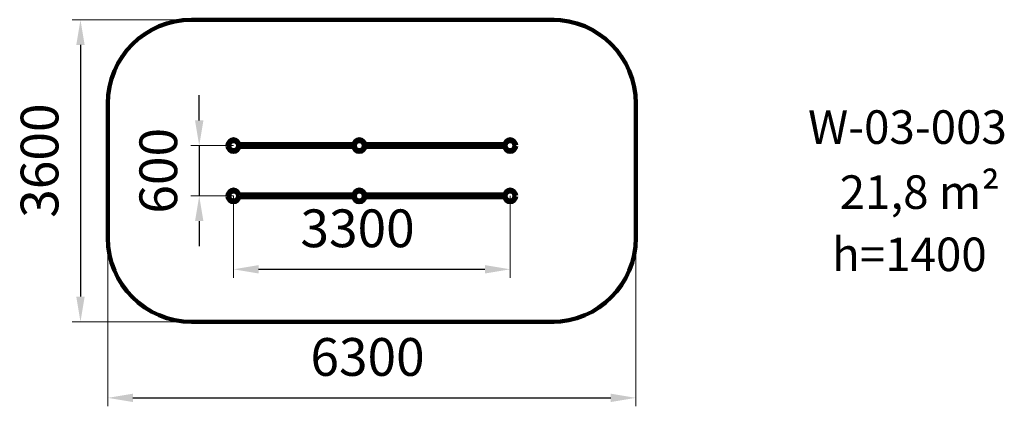
# Model space of a CAD drawing. Units: millimetres. Extents: x 8990 to 20737, y -443 to 4164.
import ezdxf

# ---------------------------------------------------------------- set-up
doc = ezdxf.new("R2010")
doc.units = ezdxf.units.MM
doc.layers.add('DiKom', color=7, linetype='Continuous')
doc.layers.add('Осн', color=7, linetype='Continuous', lineweight=50)
doc.styles.add('style1', font='arialbd.ttf', dxfattribs={"width": 0.8})
doc.dimstyles.new('1-50', dxfattribs={"dimtxt": 450, "dimasz": 300, "dimexe": 100, "dimexo": 0, "dimgap": 200, "dimtad": 1, "dimtxsty": 'style1', "dimcen": 300, "dimclrd": 7, "dimclre": 7, "dimclrt": 7, "dimadec": 1, "dimazin": 2, "dimtfac": 1, "dimtmove": 0, "dimatfit": 2, "dimfxl": 0, "dimlwd": 25, "dimlwe": 18, "dimarcsym": 0})

# ---------------------------------------------------------------- blocks, each defined once
blk = doc.blocks.new('*D322')
at = {"layer": 'Defpoints', "color": 0, "transparency": 16777216}
for p in [(11541, 2064), (14841, 2064), (14841, 1190)]:
    blk.add_point(p, dxfattribs=at)
at = {"layer": 'Осн', "color": 7, "lineweight": 18, "transparency": 16777216}
for p, q in [((11541, 2064), (11541, 1090)), ((14841, 2064), (14841, 1090))]:
    blk.add_line(p, q, dxfattribs=at)
at = {"layer": 'Осн', "color": 7, "lineweight": 25, "transparency": 16777216}
blk.add_line((11841, 1190), (14541, 1190), dxfattribs=at)
at = {"layer": 'Осн', "color": 7, "transparency": 16777216}
for points in [[(11841, 1240), (11841, 1140), (11541, 1190)], [(14541, 1240), (14541, 1140), (14841, 1190)]]:
    blk.add_solid(points, dxfattribs=at)
at = {"layer": 'Осн', "color": 7, "lineweight": 80, "transparency": 16777216, "insert": (13021, 1620), "char_height": 450, "attachment_point": 5, "style": 'style1'}
blk.add_mtext('3300', dxfattribs=at)
blk = doc.blocks.new('*D323')
at = {"layer": 'Defpoints', "color": 0, "transparency": 16777216}
for p in [(11541, 2664), (11132, 2064), (11541, 2064)]:
    blk.add_point(p, dxfattribs=at)
at = {"layer": 'Осн', "color": 7, "lineweight": 25, "transparency": 16777216}
for p, q in [((11132, 2964), (11132, 3264)), ((11132, 2664), (11132, 2064)), ((11132, 1764), (11132, 1464))]:
    blk.add_line(p, q, dxfattribs=at)
at = {"layer": 'Осн', "color": 7, "lineweight": 18, "transparency": 16777216}
for p, q in [((11541, 2664), (11032, 2664)), ((11541, 2064), (11032, 2064))]:
    blk.add_line(p, q, dxfattribs=at)
at = {"layer": 'Осн', "color": 7, "transparency": 16777216}
for points in [[(11082, 2964), (11182, 2964), (11132, 2664)], [(11082, 1764), (11182, 1764), (11132, 2064)]]:
    blk.add_solid(points, dxfattribs=at)
at = {"layer": 'Осн', "color": 7, "lineweight": 80, "transparency": 16777216, "insert": (10702, 2364), "char_height": 450, "attachment_point": 5, "rotation": 90, "style": 'style1'}
blk.add_mtext('600', dxfattribs=at)
blk = doc.blocks.new('*D324')
at = {"layer": 'Defpoints', "color": 0, "transparency": 16777216}
for p in [(15334, 4164), (9715, 564), (15334, 564)]:
    blk.add_point(p, dxfattribs=at)
at = {"layer": 'Осн', "color": 7, "lineweight": 18, "transparency": 16777216}
for p, q in [((15334, 4164), (9615, 4164)), ((15334, 564), (9615, 564))]:
    blk.add_line(p, q, dxfattribs=at)
at = {"layer": 'Осн', "color": 7, "lineweight": 25, "transparency": 16777216}
blk.add_line((9715, 3864), (9715, 864), dxfattribs=at)
at = {"layer": 'Осн', "color": 7, "transparency": 16777216}
for points in [[(9665, 3864), (9765, 3864), (9715, 4164)], [(9665, 864), (9765, 864), (9715, 564)]]:
    blk.add_solid(points, dxfattribs=at)
at = {"layer": 'Осн', "color": 7, "transparency": 16777216, "insert": (9285, 2485), "char_height": 450, "attachment_point": 5, "rotation": 90, "style": 'style1'}
blk.add_mtext('3600', dxfattribs=at)
blk = doc.blocks.new('*D325')
at = {"layer": 'Defpoints', "color": 0, "transparency": 16777216}
for p in [(16341, 2364), (10041, 1885), (16341, -342)]:
    blk.add_point(p, dxfattribs=at)
at = {"layer": 'Осн', "color": 7, "lineweight": 18, "transparency": 16777216}
for p, q in [((16341, 2364), (16341, -443)), ((10041, 1885), (10041, -443))]:
    blk.add_line(p, q, dxfattribs=at)
at = {"layer": 'Осн', "color": 7, "lineweight": 25, "transparency": 16777216}
blk.add_line((10341, -342), (16041, -342), dxfattribs=at)
at = {"layer": 'Осн', "color": 7, "transparency": 16777216}
for points in [[(10341, -292), (10341, -392), (10041, -342)], [(16041, -292), (16041, -392), (16341, -342)]]:
    blk.add_solid(points, dxfattribs=at)
at = {"layer": 'Осн', "color": 7, "transparency": 16777216, "insert": (13140, 87), "char_height": 450, "attachment_point": 5, "style": 'style1'}
blk.add_mtext('6300', dxfattribs=at)

msp = doc.modelspace()

# ---------------------------------------------------------------- linework, layer by layer
at = {"layer": 'DiKom', "color": 3, "lineweight": 200}
for p, q in [((11041.5, 4164.283), (15366.5, 4164.283)), ((10041.5, 1564.283), (10041.5, 3164.283)), ((16341.5, 3164.283), (16341.5, 1564.283)), ((15366.5, 564.283), (11041.5, 564.283))]:
    msp.add_line(p, q, dxfattribs=at)
for centre, start, end in [((11041.5, 3164.283), 90, 180), ((15341.5, 3164.283), 0, 90), ((11041.5, 1564.283), 180, 270), ((15341.5, 1564.283), 270, 0)]:
    msp.add_arc(centre, 1000, start, end, dxfattribs=at)
at = {"layer": 'Осн', "lineweight": 80}
for p, q in [((11466.5, 2666.283), (11487.037, 2666.283)), ((11466.5, 2666.283), (11487.037, 2666.283)), ((11487.037, 2666.283), (11466.5, 2666.283)), ((11466.5, 2662.283), (11487.037, 2662.283)), ((11466.5, 2662.283), (11487.037, 2662.283)), ((11487.037, 2662.283), (11466.5, 2662.283)), ((11486.5, 2662.283), (11486.5, 2666.283)), ((11486.5, 2662.283), (11486.5, 2666.283)), ((11595.963, 2666.283), (11616.5, 2666.283)), ((11595.963, 2666.283), (11616.5, 2666.283)), ((11616.5, 2666.283), (11595.963, 2666.283)), ((11595.963, 2662.283), (11616.5, 2662.283)), ((11595.963, 2662.283), (11616.5, 2662.283)), ((11616.5, 2662.283), (11595.963, 2662.283)), ((11596.5, 2666.283), (11596.5, 2662.283)), ((12968.227, 2680.283), (11614.773, 2680.283)), ((11614.773, 2648.283), (12968.227, 2648.283)), ((12966.5, 2666.283), (12987.037, 2666.283)), ((12966.5, 2666.283), (12987.037, 2666.283)), ((12987.037, 2666.283), (12966.5, 2666.283)), ((12966.5, 2662.283), (12987.037, 2662.283)), ((12966.5, 2662.283), (12987.037, 2662.283)), ((12987.037, 2662.283), (12966.5, 2662.283)), ((12986.5, 2662.283), (12986.5, 2666.283)), ((12986.5, 2662.283), (12986.5, 2666.283)), ((14768.227, 2680.283), (13114.773, 2680.283)), ((13114.773, 2648.283), (14768.227, 2648.283)), ((14766.5, 2666.283), (14787.037, 2666.283)), ((14766.5, 2666.283), (14787.037, 2666.283)), ((14787.037, 2666.283), (14766.5, 2666.283)), ((14766.5, 2662.283), (14787.037, 2662.283)), ((14766.5, 2662.283), (14787.037, 2662.283)), ((14787.037, 2662.283), (14766.5, 2662.283)), ((14786.5, 2662.283), (14786.5, 2666.283)), ((14786.5, 2662.283), (14786.5, 2666.283)), ((11466.5, 2066.283), (11487.037, 2066.283)), ((11466.5, 2066.283), (11487.037, 2066.283)), ((11487.037, 2066.283), (11466.5, 2066.283)), ((11466.5, 2062.283), (11487.037, 2062.283)), ((11466.5, 2062.283), (11487.037, 2062.283)), ((11487.037, 2062.283), (11466.5, 2062.283)), ((11486.5, 2062.283), (11486.5, 2066.283)), ((11486.5, 2062.283), (11486.5, 2066.283)), ((12968.227, 2080.283), (11614.773, 2080.283)), ((11614.773, 2048.283), (12968.227, 2048.283)), ((12966.5, 2066.283), (12987.037, 2066.283)), ((12966.5, 2066.283), (12987.037, 2066.283)), ((12987.037, 2066.283), (12966.5, 2066.283)), ((12966.5, 2062.283), (12987.037, 2062.283)), ((12966.5, 2062.283), (12987.037, 2062.283)), ((12987.037, 2062.283), (12966.5, 2062.283)), ((12986.5, 2062.283), (12986.5, 2066.283)), ((12986.5, 2062.283), (12986.5, 2066.283)), ((14768.227, 2080.283), (13114.773, 2080.283)), ((13114.773, 2048.283), (14768.227, 2048.283)), ((14766.5, 2066.283), (14787.037, 2066.283)), ((14766.5, 2066.283), (14787.037, 2066.283)), ((14787.037, 2066.283), (14766.5, 2066.283)), ((14766.5, 2062.283), (14787.037, 2062.283)), ((14766.5, 2062.283), (14787.037, 2062.283)), ((14787.037, 2062.283), (14766.5, 2062.283)), ((14786.5, 2062.283), (14786.5, 2066.283)), ((14786.5, 2062.283), (14786.5, 2066.283))]:
    msp.add_line(p, q, dxfattribs=at)
for centre in [(11541.5, 2664.283), (11541.5, 2664.283), (13041.5, 2664.283), (13041.5, 2664.283), (13041.5, 2664.283), (14841.5, 2664.283), (14841.5, 2664.283), (11541.5, 2064.283), (11541.5, 2064.283), (11541.5, 2064.283), (13041.5, 2064.283), (13041.5, 2064.283), (13041.5, 2064.283), (14841.5, 2064.283), (14841.5, 2064.283), (14841.5, 2064.283)]:
    msp.add_circle(centre, 54, dxfattribs=at)
for centre, radius, start, end in [((11541.5, 2664.283), 75, 1.5280686, 178.4719314), ((11541.5, 2664.283), 75, 1.5280686, 178.4719314), ((11541.5, 2664.283), 75, 1.5280686, 178.4719314), ((11541.5, 2664.283), 54.5, 2.1030696, 177.8969304), ((11541.5, 2664.283), 54.5, 2.1030696, 177.8969304), ((11541.5, 2664.283), 54.5, 2.1030696, 177.8969304), ((13041.5, 2664.283), 75, 1.5280686, 178.4719314), ((13041.5, 2664.283), 75, 1.5280686, 178.4719314), ((13041.5, 2664.283), 75, 1.5280686, 178.4719314), ((13041.5, 2664.283), 54.5, 2.1030696, 177.8969304), ((13041.5, 2664.283), 54.5, 2.1030696, 177.8969304), ((13041.5, 2664.283), 54.5, 2.1030696, 177.8969304), ((14841.5, 2664.283), 75, 1.5280686, 178.4719314), ((14841.5, 2664.283), 75, 1.5280686, 178.4719314), ((14841.5, 2664.283), 75, 1.5280686, 178.4719314), ((14841.5, 2664.283), 54.5, 2.1030696, 177.8969304), ((14841.5, 2664.283), 54.5, 2.1030696, 177.8969304), ((14841.5, 2664.283), 54.5, 2.1030696, 177.8969304), ((11541.5, 2664.283), 75, 181.5280686, 358.4719314), ((11541.5, 2664.283), 75, 181.5280686, 358.4719314), ((11541.5, 2664.283), 75, 181.5280686, 358.4719314), ((11541.5, 2664.283), 54.5, 182.1030696, 357.8969304), ((11541.5, 2664.283), 54.5, 182.1030696, 357.8969304), ((11541.5, 2664.283), 54.5, 182.1030696, 357.8969304), ((13041.5, 2664.283), 75, 181.5280686, 358.4719314), ((13041.5, 2664.283), 75, 181.5280686, 358.4719314), ((13041.5, 2664.283), 75, 181.5280686, 358.4719314), ((13041.5, 2664.283), 54.5, 182.1030696, 357.8969304), ((13041.5, 2664.283), 54.5, 182.1030696, 357.8969304), ((13041.5, 2664.283), 54.5, 182.1030696, 357.8969304), ((14841.5, 2664.283), 75, 181.5280686, 358.4719314), ((14841.5, 2664.283), 75, 181.5280686, 358.4719314), ((14841.5, 2664.283), 75, 181.5280686, 358.4719314), ((14841.5, 2664.283), 54.5, 182.1030696, 357.8969304), ((14841.5, 2664.283), 54.5, 182.1030696, 357.8969304), ((14841.5, 2664.283), 54.5, 182.1030696, 357.8969304), ((11541.5, 2064.283), 75, 1.5280686, 178.4719314), ((11541.5, 2064.283), 75, 1.5280686, 178.4719314), ((11541.5, 2064.283), 75, 1.5280686, 178.4719314), ((11541.5, 2064.283), 54.5, 2.1030696, 177.8969304), ((11541.5, 2064.283), 54.5, 2.1030696, 177.8969304), ((11541.5, 2064.283), 54.5, 2.1030696, 177.8969304), ((13041.5, 2064.283), 75, 1.5280686, 178.4719314), ((13041.5, 2064.283), 75, 1.5280686, 178.4719314), ((13041.5, 2064.283), 54.5, 2.1030696, 177.8969304), ((13041.5, 2064.283), 54.5, 2.1030696, 177.8969304), ((13041.5, 2064.283), 54.5, 2.1030696, 177.8969304), ((14841.5, 2064.283), 75, 1.5280686, 178.4719314), ((14841.5, 2064.283), 75, 1.5280686, 178.4719314), ((14841.5, 2064.283), 75, 1.5280686, 178.4719314), ((14841.5, 2064.283), 54.5, 2.1030696, 177.8969304), ((14841.5, 2064.283), 54.5, 2.1030696, 177.8969304), ((14841.5, 2064.283), 54.5, 2.1030696, 177.8969304), ((11541.5, 2064.283), 75, 181.5280686, 358.4719314), ((11541.5, 2064.283), 75, 181.5280686, 358.4719314), ((11541.5, 2064.283), 75, 181.5280686, 358.4719314), ((11541.5, 2064.283), 54.5, 182.1030696, 357.8969304), ((11541.5, 2064.283), 54.5, 182.1030696, 357.8969304), ((11541.5, 2064.283), 54.5, 182.1030696, 357.8969304), ((13041.5, 2064.283), 75, 181.5280686, 358.4719314), ((13041.5, 2064.283), 75, 181.5280686, 358.4719314), ((13041.5, 2064.283), 75, 181.5280686, 358.4719314), ((13041.5, 2064.283), 54.5, 182.1030696, 357.8969304), ((13041.5, 2064.283), 54.5, 182.1030696, 357.8969304), ((13041.5, 2064.283), 54.5, 182.1030696, 357.8969304), ((14841.5, 2064.283), 75, 181.5280686, 358.4719314), ((14841.5, 2064.283), 75, 181.5280686, 358.4719314), ((14841.5, 2064.283), 75, 181.5280686, 358.4719314), ((14841.5, 2064.283), 54.5, 182.1030696, 357.8969304), ((14841.5, 2064.283), 54.5, 182.1030696, 357.8969304), ((14841.5, 2064.283), 54.5, 182.1030696, 357.8969304)]:
    msp.add_arc(centre, radius, start, end, dxfattribs=at)

# ---------------------------------------------------------------- texts
at = {"char_height": 400, "attachment_point": 1, "style": 'style1'}
for s, insert, width in [('W-03-003', (18395.643, 3084.656), 2314.70037), ('21,8 m²', (18773.292, 2309.871), 5885.53069), ('h=1400', (18681.856, 1568.028), 5885.53069)]:
    msp.add_mtext(s, dxfattribs=dict(at, insert=insert, width=width))

# ---------------------------------------------------------------- dimensions: what is measured, and where the dimension line sits
at = {"layer": 'Осн'}
dim = msp.add_linear_dim(base=(9715, 564.283), p1=(15334.378, 4164.123), p2=(15334.378, 564.283), angle=90, text='3600', dimstyle='1-50', dxfattribs=at)
dim.commit()
dim.dimension.update_dxf_attribs({"geometry": '*D324', "text_midpoint": (9715, 2485), "dimtype": 160})
at = {"layer": 'Осн', "lineweight": 80}
dim = msp.add_linear_dim(base=(11132, 2064.283), p1=(11541.5, 2664.283), p2=(11541.5, 2064.283), angle=90, dimstyle='1-50', dxfattribs=at)
dim.commit()
dim.dimension.update_dxf_attribs({"geometry": '*D323', "text_midpoint": (11132, 2364.283), "dimtype": 160})
at = {"layer": 'Осн'}
dim = msp.add_linear_dim(base=(16341.5, -342.5), p1=(10041.5, 1885.122), p2=(16341.5, 2364.283), dimstyle='1-50', dxfattribs=at)
dim.commit()
dim.dimension.update_dxf_attribs({"geometry": '*D325', "text_midpoint": (13140.138, -342.5), "dimtype": 160})
at = {"layer": 'Осн', "lineweight": 80}
dim = msp.add_linear_dim(base=(14841.5, 1190), p1=(11541.5, 2064.283), p2=(14841.5, 2064.283), dimstyle='1-50', dxfattribs=at)
dim.commit()
dim.dimension.update_dxf_attribs({"geometry": '*D322', "text_midpoint": (13021.455, 1190), "dimtype": 160})

doc.saveas('drawing.dxf')
